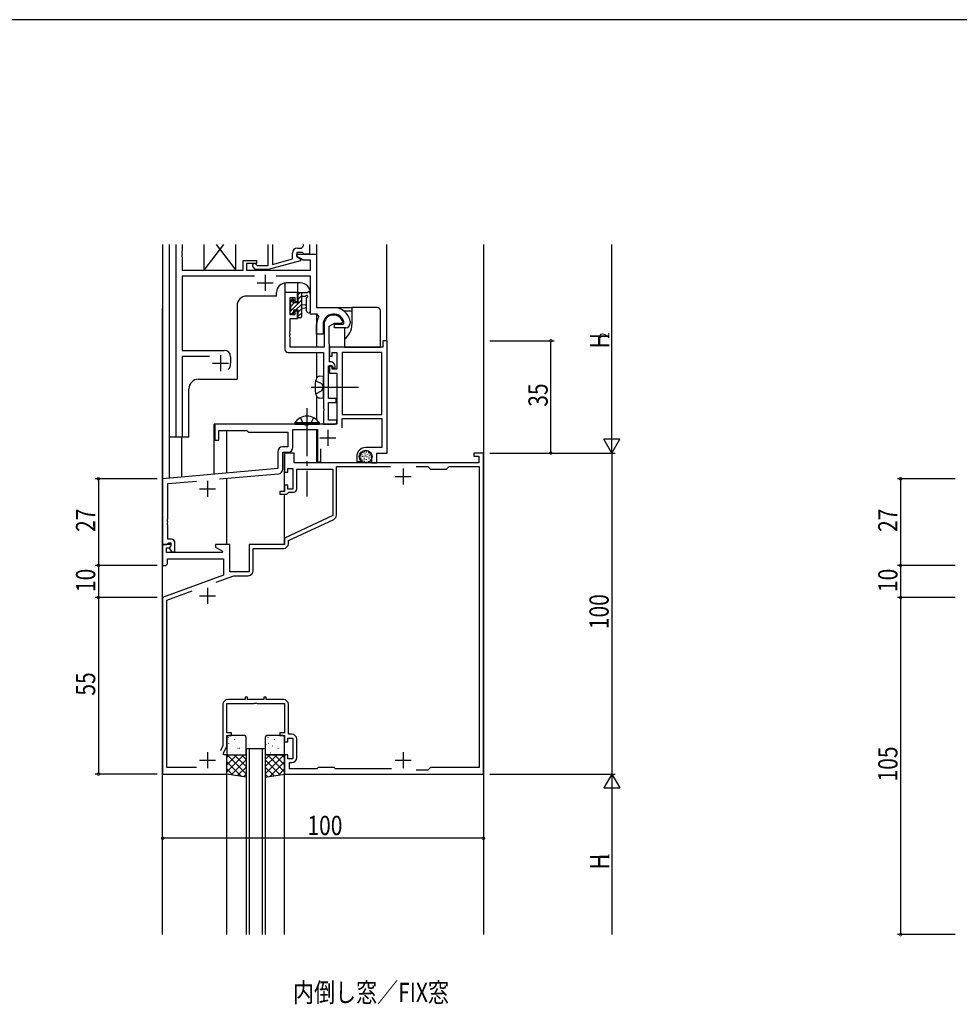
# Model space of a CAD drawing. Extents: x 0 to 2267, y 0 to 1612.
# Drawn here: x 753 to 1046, y 1297 to 1604 of the extents above; entities that cross this region are included whole.
import ezdxf

# ---------------------------------------------------------------- set-up
doc = ezdxf.new("R2010")
doc.units = 0
doc.linetypes.add('YCENTER_1', pattern=[13, 10, -1, 1, -1])
doc.linetypes.add('YHIDDEN_1', pattern=[4, 3, -1])
for name, color, linetype in [('USER1', 3, 'CONTINUOUS'), ('YKK_11', 7, 'CONTINUOUS'), ('YKK_12', 2, 'CONTINUOUS'), ('YKK_13', 4, 'CONTINUOUS'), ('YKK_D', 6, 'CONTINUOUS'), ('YKK_ZWAK', 7, 'CONTINUOUS')]:
    doc.layers.add(name, color=color, linetype=linetype)
doc.styles.get("Standard").update_dxf_attribs({"font": 'ROMANS.SHX', "bigfont": 'EXTFONT.SHX'})

# ---------------------------------------------------------------- blocks, each defined once
blk = doc.blocks.new('A201')
at = {"layer": 'YKK_ZWAK', "color": 254, "linetype": 'Continuous'}
blk.add_line((571.000014, 409.99951), (21.000001, 409.99951), dxfattribs=at)

msp = doc.modelspace()

# ---------------------------------------------------------------- linework, layer by layer
at = {"layer": 'YKK_11', "ltscale": 1.5}
for p, q in [((802.2, 1474), (802.2, 1534)), ((804.13, 1534), (804.13, 1531.96)), ((830.9, 1527.4), (830.9, 1534)), ((832.2, 1534), (832.2, 1527.79)), ((841.87, 1533.8), (841.87, 1534)), ((843.8, 1534), (843.8, 1531)), ((804.13, 1531.96), (804.01, 1531.78)), ((804.01, 1531.78), (804.01, 1531.23)), ((804.01, 1531.23), (804.13, 1531.04)), ((804.13, 1530.96), (804.01, 1530.78)), ((804.01, 1530.78), (804.01, 1530.23)), ((804.13, 1531.04), (804.13, 1530.96)), ((838.5, 1529.48), (838.5, 1531.3)), ((839.8, 1531.5), (839.8, 1530.2)), ((841.6, 1531.5), (839.8, 1531.5)), ((839.8, 1530.2), (839.8, 1531)), ((839.8, 1531), (846, 1531)), ((840, 1532.8), (840.87, 1532.8)), ((841.8, 1531.3), (841.6, 1531.5)), ((842.1, 1531), (841.8, 1531.3)), ((843.8, 1531), (842.1, 1531)), ((846, 1531), (846, 1514.3)), ((804.01, 1530.23), (804.13, 1530.04)), ((804.13, 1530.04), (804.13, 1526)), ((823.1, 1529), (827.3, 1529)), ((823.1, 1526), (823.1, 1529)), ((824.1, 1528), (824.1, 1526)), ((827.3, 1528), (824.1, 1528)), ((827.02, 1527.82), (827.45, 1527.4)), ((827.3, 1529), (827.3, 1528)), ((841, 1528.91), (830.9, 1526.2)), ((832.2, 1527.79), (838.5, 1529.48)), ((839.8, 1530.2), (841, 1529.51)), ((841.76, 1529.07), (839.8, 1530.2)), ((841, 1529.51), (841, 1528.91)), ((844.07, 1529.07), (841.76, 1529.07)), ((844.07, 1526), (844.07, 1529.07)), ((804.13, 1526), (823.1, 1526)), ((824.1, 1526), (844.07, 1526)), ((826.95, 1526.2), (826.18, 1526.98)), ((830.9, 1526.2), (826.95, 1526.2)), ((827.45, 1527.4), (830.9, 1527.4)), ((826.65, 1524.07), (804.13, 1524.07)), ((804.13, 1524.07), (804.13, 1501)), ((844.07, 1524.07), (833.35, 1524.07)), ((844.07, 1512.3), (844.07, 1524.07)), ((846.22, 1512.3), (844.07, 1512.3)), ((846, 1514.3), (851.3, 1514.3)), ((846.66, 1511.56), (846.22, 1512.3)), ((851.6, 1509.2), (854.26, 1509.2)), ((851.6, 1508), (851.6, 1509.2)), ((854.26, 1509.2), (854.55, 1509.55)), ((856.49, 1510.06), (856.5, 1510)), ((856.5, 1510), (856.5, 1509.5)), ((846, 1506), (846, 1509)), ((848, 1506), (846, 1506)), ((848, 1509), (848, 1506)), ((855, 1508), (851.6, 1508)), ((804.13, 1501), (817.2, 1501)), ((804.13, 1499.07), (804.13, 1474)), ((812.65, 1499.07), (804.13, 1499.07)), ((819.2, 1499), (819.2, 1497)), ((804.13, 1474), (802.2, 1474))]:
    msp.add_line(p, q, dxfattribs=at)
at = {"layer": 'YKK_11', "color": 2}
for p, q in [((830, 1524.5), (830, 1519.5)), ((827.5, 1522), (832.5, 1522)), ((813.5, 1497), (818.5, 1497)), ((816, 1499.5), (816, 1494.5))]:
    msp.add_line(p, q, dxfattribs=at)
at = {"layer": 'YKK_11', "color": 0, "linetype": 'ByBlock', "ltscale": 0.5}
for p, q in [((840, 1519), (836.1, 1519)), ((836.1, 1519), (836.1, 1501.37)), ((840, 1516.2), (840, 1519)), ((837.73, 1517.5), (839.2, 1517.5)), ((837.73, 1512.1), (837.73, 1517.5)), ((839.2, 1517.5), (839.2, 1516.2)), ((839.2, 1516.2), (840, 1516.2)), ((839.2, 1513.2), (839.2, 1512.1)), ((840, 1513.2), (839.2, 1513.2)), ((840, 1510.9), (840, 1513.2)), ((839.2, 1512.1), (837.73, 1512.1)), ((837.73, 1510.9), (840, 1510.9)), ((837.73, 1506.96), (837.73, 1510.9)), ((849.93, 1508.54), (851.6, 1509.5)), ((851.6, 1509.5), (853.88, 1509.5)), ((853.88, 1509.5), (854.16, 1509.89)), ((837.61, 1506.78), (837.73, 1506.96)), ((837.61, 1506.23), (837.61, 1506.78)), ((837.73, 1506.04), (837.61, 1506.23)), ((837.73, 1505.96), (837.73, 1506.04)), ((848.3, 1509), (848.3, 1502)), ((849.93, 1504.01), (849.93, 1508.54)), ((837.61, 1505.78), (837.73, 1505.96)), ((837.61, 1505.23), (837.61, 1505.78)), ((837.73, 1505.04), (837.61, 1505.23)), ((837.73, 1502), (837.73, 1505.04)), ((850, 1502), (849.93, 1504.01)), ((868, 1504), (866.6, 1504)), ((866.6, 1504), (866.6, 1502)), ((868, 1469), (868, 1504)), ((837.1, 1500.37), (848.1, 1500.37)), ((848.3, 1502), (837.73, 1502)), ((848.1, 1500.37), (848.1, 1489.96)), ((850, 1497.4), (850, 1502)), ((850, 1502), (850, 1499.2)), ((866.6, 1502), (850, 1502)), ((850.8, 1500.37), (852.3, 1500.37)), ((850.8, 1499.2), (850.8, 1500.37)), ((852.3, 1500.37), (852.3, 1495.1)), ((853.93, 1500.37), (853.93, 1481)), ((866.37, 1500.37), (853.93, 1500.37)), ((866.37, 1481), (866.37, 1500.37)), ((866.37, 1481), (866.37, 1500.37)), ((850, 1499.2), (850.8, 1499.2)), ((850.5, 1497.4), (850, 1497.4)), ((851.51, 1496.81), (851.21, 1497.11)), ((849.73, 1496.2), (850.7, 1496.2)), ((849.73, 1486), (849.73, 1496.2)), ((850, 1496.2), (850, 1493.9)), ((850.8, 1496.2), (850, 1496.2)), ((850, 1493.9), (852.3, 1493.9)), ((850.7, 1496.2), (851, 1495.9)), ((850.8, 1495.1), (850.8, 1496.2)), ((852.3, 1495.1), (850.8, 1495.1)), ((851, 1495.9), (851, 1495.4)), ((851, 1495.4), (851.8, 1495.4)), ((851.8, 1495.4), (851.8, 1496.1)), ((852.3, 1493.9), (852.3, 1478)), ((848.1, 1489.96), (848.22, 1489.78)), ((848.22, 1489.23), (848.1, 1489.04)), ((848.1, 1489.04), (848.1, 1482.96)), ((848.22, 1489.78), (848.22, 1489.23)), ((852.1, 1486), (849.73, 1486)), ((849.73, 1484.8), (852.1, 1484.8)), ((849.73, 1479.2), (849.73, 1484.8)), ((852.1, 1484.8), (852.1, 1486)), ((848.1, 1482.96), (848.22, 1482.78)), ((848.22, 1482.23), (848.1, 1482.04)), ((848.1, 1482.04), (848.1, 1478)), ((848.22, 1482.78), (848.22, 1482.23)), ((852.3, 1479.2), (849.73, 1479.2)), ((851.8, 1478), (852.3, 1478.5)), ((852.3, 1478.5), (852.3, 1479.2)), ((853.93, 1481), (866.37, 1481)), ((853.93, 1479.8), (866.37, 1479.8)), ((853.93, 1476.87), (853.93, 1479.8)), ((866.37, 1479.8), (866.37, 1470.7)), ((842.54, 1478), (814.3, 1478)), ((814.3, 1478), (814.3, 1473)), ((815.5, 1476), (824.3, 1476)), ((815.5, 1473), (815.5, 1476)), ((824.3, 1476), (824.8, 1475.5)), ((824.8, 1475.5), (837, 1475.5)), ((837, 1475.5), (837, 1470.93)), ((838.63, 1476.37), (846.3, 1476.37)), ((838.63, 1470.8), (838.63, 1476.37)), ((842.72, 1477.88), (842.54, 1478)), ((843.27, 1477.88), (842.72, 1477.88)), ((843.46, 1478), (843.27, 1477.88)), ((852.3, 1478), (843.46, 1478)), ((846.3, 1476.37), (846.3, 1466.3)), ((848.1, 1478), (851.8, 1478)), ((814.3, 1473), (815.5, 1473)), ((833.87, 1469.43), (833.87, 1464.14)), ((837, 1470.93), (835.37, 1470.93)), ((835.5, 1464.02), (835.5, 1469.3)), ((835.5, 1469.3), (837.13, 1469.3)), ((847.3, 1466.3), (847.3, 1470.36)), ((866.37, 1470.7), (861.3, 1470.7)), ((836, 1469), (836, 1463)), ((839, 1469), (836, 1469)), ((839, 1466), (839, 1469)), ((846.3, 1466.3), (847.3, 1466.3)), ((858.5, 1467.9), (858.5, 1466.4)), ((858.5, 1466.4), (859.78, 1466.4)), ((859.5, 1467.64), (859.5, 1467.9)), ((859.78, 1466.4), (859.94, 1466.79)), ((859.94, 1466.79), (859.79, 1466.93)), ((863.1, 1467.9), (863.1, 1466)), ((864.8, 1469), (868, 1469)), ((864.8, 1466), (864.8, 1469)), ((895, 1469), (895, 1468)), ((898, 1469), (895, 1469)), ((895, 1468), (896.5, 1468)), ((896.5, 1468), (896.5, 1466)), ((898, 1369), (898, 1469)), ((833.87, 1464.14), (798, 1461)), ((837, 1464.2), (838.6, 1464.2)), ((837, 1463), (837, 1464.2)), ((838.6, 1464.2), (838.6, 1457.8)), ((896.5, 1466), (839, 1466)), ((839.8, 1464), (851, 1464)), ((839.8, 1457.8), (839.8, 1464)), ((851, 1464), (851, 1449.5)), ((852.2, 1464.8), (869.03, 1464.8)), ((852.2, 1449.69), (852.2, 1464.8)), ((863.1, 1466), (864.8, 1466)), ((876.97, 1464.8), (880.7, 1464.8)), ((876.97, 1464.8), (880.7, 1464.8)), ((880.7, 1464.8), (881.5, 1464)), ((881.5, 1464), (886.5, 1464)), ((886.5, 1464), (887.3, 1464.8)), ((887.3, 1464.8), (896.7, 1464.8)), ((896.7, 1464.8), (896.7, 1371)), ((798, 1461), (798, 1440.5)), ((799.63, 1459.51), (808.6, 1460.29)), ((815.75, 1460.92), (834.13, 1462.53)), ((836, 1463), (837, 1463)), ((799.63, 1448.46), (799.63, 1459.51)), ((834.5, 1457), (834.5, 1456.2)), ((836, 1457), (834.5, 1457)), ((836, 1459), (836, 1457)), ((837, 1459), (836, 1459)), ((837, 1457.8), (837, 1459)), ((838.6, 1457.8), (837, 1457.8)), ((834.5, 1456.2), (836.7, 1456.2)), ((836.7, 1456.2), (837, 1456.5)), ((837, 1456.5), (837.3, 1456.8)), ((837.3, 1456.8), (838.8, 1456.8)), ((799.51, 1448.28), (799.63, 1448.46)), ((799.51, 1447.73), (799.51, 1448.28)), ((799.63, 1447.54), (799.51, 1447.73)), ((851, 1449.5), (836, 1442.5)), ((837.2, 1441.74), (851.33, 1448.33)), ((799.51, 1447.28), (799.63, 1447.46)), ((799.51, 1446.73), (799.51, 1447.28)), ((799.63, 1446.54), (799.51, 1446.73)), ((799.63, 1447.46), (799.63, 1447.54)), ((799.63, 1442.2), (799.63, 1446.54)), ((800.8, 1442.2), (799.63, 1442.2)), ((836, 1442.5), (836, 1440.5)), ((837.2, 1440.8), (837.2, 1441.74)), ((798, 1440.5), (798, 1434)), ((798, 1440.5), (799.33, 1440.5)), ((800.48, 1440.5), (798, 1440.5)), ((799.2, 1439.5), (800.02, 1439.5)), ((799.2, 1438), (799.2, 1439.5)), ((799.33, 1440.5), (799.63, 1440.8)), ((799.63, 1440.8), (799.83, 1441)), ((799.83, 1441), (800.6, 1441)), ((800.02, 1439.5), (800.64, 1440.11)), ((800.6, 1440.07), (800.03, 1439.5)), ((800.03, 1439.5), (800.78, 1438.2)), ((800.64, 1440.11), (800.48, 1440.5)), ((800.6, 1441), (800.6, 1440.07)), ((801.8, 1438.2), (801.8, 1441.2)), ((814.5, 1440.5), (814.5, 1439.7)), ((819, 1440.5), (814.5, 1440.5)), ((814.5, 1439.7), (816.66, 1438.45)), ((819, 1432), (819, 1440.5)), ((825, 1440.5), (825, 1432)), ((836, 1440.5), (825, 1440.5)), ((826.2, 1432.3), (826.2, 1439.3)), ((826.2, 1439.3), (835.7, 1439.3)), ((816.54, 1438), (799.2, 1438)), ((799.5, 1434.5), (799.5, 1436)), ((799.5, 1436), (817, 1436)), ((800.78, 1438.2), (801.8, 1438.2)), ((816.66, 1438.45), (816.54, 1438)), ((817, 1436), (817, 1430.92)), ((798, 1434), (799, 1434)), ((799, 1434), (799.5, 1434.5)), ((817, 1430.92), (798, 1424)), ((814.65, 1428.79), (820.19, 1430.8)), ((825, 1432), (819, 1432)), ((820.19, 1430.8), (824.7, 1430.8)), ((798, 1424), (798, 1369)), ((799.3, 1423.2), (807.21, 1426.08)), ((799.3, 1371), (799.3, 1423.2)), ((823.7, 1393), (823.7, 1392.2)), ((824.5, 1393), (823.7, 1393)), ((824.5, 1392.2), (824.5, 1393)), ((829.5, 1393), (829.5, 1392.2)), ((830.3, 1393), (829.5, 1393)), ((830.3, 1392.2), (830.3, 1393)), ((816.8, 1390.7), (816.8, 1377.91)), ((818, 1391), (826.54, 1391)), ((818, 1381.8), (818, 1391)), ((823.7, 1392.2), (818.3, 1392.2)), ((829.5, 1392.2), (824.5, 1392.2)), ((826.54, 1391), (826.72, 1391.12)), ((826.72, 1391.12), (827.27, 1391.12)), ((827.27, 1391.12), (827.46, 1391)), ((827.46, 1391), (836, 1391)), ((835.7, 1392.2), (830.3, 1392.2)), ((836, 1391), (836, 1381.8)), ((837.2, 1381.4), (837.2, 1390.7)), ((819.5, 1381.8), (818, 1381.8)), ((818, 1381), (819.5, 1381)), ((818, 1377.65), (818, 1381)), ((819.5, 1381), (819.5, 1381.8)), ((834.5, 1381.8), (834.5, 1381)), ((836, 1381.8), (834.5, 1381.8)), ((834.5, 1381), (836, 1381)), ((836, 1381), (836, 1379)), ((838.3, 1381.4), (837.2, 1381.4)), ((816.8, 1377.91), (816.03, 1376.26)), ((817, 1375.5), (818, 1377.65)), ((836, 1379), (837, 1379)), ((837, 1380.2), (838.6, 1380.2)), ((837, 1379), (837, 1380.2)), ((838.6, 1380.2), (838.6, 1373.8)), ((839.8, 1374.1), (839.8, 1379.9)), ((817, 1375), (817, 1375.5)), ((818, 1375), (817, 1375)), ((818, 1369), (818, 1375)), ((836, 1375), (836, 1369)), ((837, 1375), (836, 1375)), ((837, 1373.8), (837, 1375)), ((838.6, 1373.8), (837, 1373.8)), ((837.5, 1372.6), (838.3, 1372.6)), ((837.5, 1370.6), (837.5, 1372.6)), ((798, 1369), (818, 1369)), ((808.6, 1371), (799.3, 1371)), ((836, 1369), (898, 1369)), ((846.1, 1370.6), (837.5, 1370.6)), ((846.5, 1371), (846.1, 1370.6)), ((851.5, 1371), (846.5, 1371)), ((851.9, 1370.6), (851.5, 1371)), ((869.32, 1370.6), (851.9, 1370.6)), ((880.7, 1370.2), (876.97, 1370.2)), ((881.5, 1371), (880.7, 1370.2)), ((896.7, 1371), (881.5, 1371))]:
    msp.add_line(p, q, dxfattribs=at)
at = {"layer": 'YKK_11', "color": 2, "ltscale": 0.5}
for p, q in [((849.5, 1476.2), (849.5, 1471.2)), ((847, 1473.7), (852, 1473.7)), ((873, 1464.2), (873, 1459.2)), ((812, 1460.4), (812, 1455.4)), ((870.5, 1461.7), (875.5, 1461.7)), ((809.5, 1457.9), (814.5, 1457.9)), ((812, 1427), (812, 1422)), ((809.5, 1424.5), (814.5, 1424.5)), ((812, 1375.8), (812, 1370.8)), ((873, 1375.8), (873, 1370.8)), ((809.5, 1373.3), (814.5, 1373.3)), ((870.5, 1373.3), (875.5, 1373.3))]:
    msp.add_line(p, q, dxfattribs=at)
at = {"layer": 'YKK_11', "ltscale": 1.5}
for centre, radius, start, end in [((840.87, 1533.8), 1, 270, 0), ((840, 1531.3), 1.5, 90, 180), ((826.6, 1527.4), 0.6, 45, 225), ((851.3, 1509), 3.3, 9.594, 180), ((851.3, 1509), 5.3, 11.4783, 90), ((851.3, 1509), 5.3, 151.1343, 180), ((855, 1509.5), 1.5, 270, 0), ((817.2, 1499), 2, 0, 90), ((816, 1497), 3.2, 321.6335, 0)]:
    msp.add_arc(centre, radius, start, end, dxfattribs=at)
at = {"layer": 'YKK_11', "color": 0, "linetype": 'ByBlock', "ltscale": 0.5}
for centre, radius, start, end in [((851.3, 1509), 3, 17.2353, 180), ((837.1, 1501.37), 1, 180, 270), ((850.5, 1496.4), 1, 45, 90), ((850.8, 1496.1), 1, 360, 45), ((835.37, 1469.43), 1.5, 90, 180), ((837.13, 1470.8), 1.5, 270, 360), ((861.3, 1467.9), 2.8, 90, 180), ((861.3, 1467.9), 1.8, 360, 180), ((860.5, 1467.64), 1, 180, 225), ((834, 1464.02), 1.5, 275, 0), ((838.8, 1457.8), 1, 270, 360), ((850.7, 1449.69), 1.5, 295, 360), ((800.8, 1441.2), 1, 0, 90), ((835.7, 1440.8), 1.5, 270, 360), ((824.7, 1432.3), 1.5, 270, 360), ((818.3, 1390.7), 1.5, 90, 180), ((835.7, 1390.7), 1.5, 0, 90), ((838.3, 1379.9), 1.5, 0, 90), ((838.3, 1374.1), 1.5, 270, 360)]:
    msp.add_arc(centre, radius, start, end, dxfattribs=at)
at = {"layer": 'YKK_12', "ltscale": 1.5}
for p, q in [((798.1, 1460.95), (798.1, 1534)), ((800, 1534), (800, 1461.18)), ((800, 1534), (800, 1474)), ((846, 1534), (846, 1514.6)), ((867.9, 1503.92), (867.9, 1534)), ((898, 1534), (898, 1319)), ((836.1, 1521.97), (836.1, 1518.5)), ((841, 1522), (836.5, 1522)), ((840, 1522), (840, 1518.7)), ((833.5, 1517.9), (833.5, 1519)), ((844, 1519), (844, 1512.3)), ((833.5, 1517.9), (824.2, 1517.9)), ((798, 1319), (798, 1514)), ((821.2, 1514.9), (821.2, 1492)), ((846, 1512.3), (844, 1512.3)), ((846, 1512.3), (846, 1502)), ((846, 1500.37), (846, 1492.31)), ((809.2, 1492), (821.2, 1492)), ((806.2, 1474), (806.2, 1489)), ((846, 1486.69), (846, 1479.36)), ((850, 1478), (814.1, 1478)), ((814.1, 1462.41), (814.1, 1478)), ((818, 1462.75), (818, 1476)), ((846, 1476.37), (846, 1466)), ((806.2, 1474), (800, 1474)), ((803.9, 1474), (803.9, 1461.52)), ((836, 1457.3), (836, 1469.3)), ((818, 1440.5), (818, 1461.11)), ((836, 1440.5), (836, 1456.2)), ((824, 1377), (824, 1319)), ((825, 1377), (825, 1319)), ((829, 1377), (829, 1319)), ((830, 1377), (830, 1319)), ((818, 1319), (818, 1369)), ((836, 1319), (836, 1369))]:
    msp.add_line(p, q, dxfattribs=at)
at = {"layer": 'YKK_12', "linetype": 'Continuous', "ltscale": 1.5}
msp.add_line((824, 1377), (830, 1377), dxfattribs=at)
at = {"layer": 'YKK_12', "ltscale": 1.5}
for centre, start, end in [((836.5, 1519), 90, 180), ((841, 1519), 0, 90), ((824.2, 1514.9), 90, 180), ((809.2, 1489), 90, 180)]:
    msp.add_arc(centre, 3, start, end, dxfattribs=at)
at = {"layer": 'YKK_13', "linetype": 'Continuous', "ltscale": 1.5}
for p, q in [((816.95, 1534), (810.8, 1526)), ((810.8, 1534), (810.8, 1526)), ((814.65, 1534), (820.8, 1526)), ((820.8, 1526), (820.8, 1534)), ((810.8, 1526), (820.8, 1526)), ((839.25, 1478.51), (846.75, 1478.51)), ((839.25, 1478.51), (839.25, 1478)), ((846.75, 1478.51), (846.75, 1478)), ((839.25, 1478), (846.75, 1478))]:
    msp.add_line(p, q, dxfattribs=at)
at = {"layer": 'YKK_13'}
for p, q in [((840.04, 1518.13), (840.91, 1519)), ((837.74, 1515.83), (838.78, 1516.88)), ((837.94, 1513.34), (841.24, 1516.64)), ((837.94, 1514.68), (838.92, 1515.66)), ((839.45, 1513.5), (841.24, 1515.29)), ((840.24, 1516.98), (841.24, 1517.98)), ((837.74, 1513.14), (837.9, 1513.3)), ((838.25, 1512.3), (838.84, 1512.89)), ((840.04, 1511.4), (841.24, 1512.6)), ((840.24, 1512.94), (841.24, 1513.94)), ((818.44, 1380.44), (818.49, 1380.46)), ((830.84, 1380.44), (830.89, 1380.46)), ((818.64, 1378.49), (818.68, 1378.58)), ((819.88, 1377.81), (819.92, 1377.84)), ((820.47, 1379.7), (820.51, 1379.73)), ((820.78, 1379.28), (820.79, 1379.29)), ((822.55, 1379.27), (822.59, 1379.3)), ((822.57, 1377.26), (822.57, 1377.27)), ((830.2, 1378.25), (830.24, 1378.27)), ((831.04, 1378.49), (831.08, 1378.58)), ((832.28, 1377.81), (832.32, 1377.84)), ((832.87, 1379.7), (832.91, 1379.73)), ((833.18, 1379.28), (833.19, 1379.29)), ((834.95, 1379.27), (834.99, 1379.3)), ((834.97, 1377.26), (834.97, 1377.27)), ((818, 1369.67), (823.33, 1375)), ((818, 1371.91), (821.09, 1375)), ((818, 1374.16), (818.84, 1375)), ((824, 1369.1), (818.1, 1375)), ((818.81, 1377.08), (818.81, 1377.09)), ((819.23, 1375.62), (819.28, 1375.65)), ((824, 1371.34), (820.34, 1375)), ((820.63, 1375.1), (820.63, 1375.1)), ((821.31, 1375.19), (821.35, 1375.21)), ((821.53, 1376.97), (821.57, 1377.06)), ((821.9, 1377.08), (821.95, 1377.1)), ((824, 1373.59), (822.59, 1375)), ((823.98, 1376.65), (824, 1376.66)), ((830, 1369.1), (835.9, 1375)), ((830, 1371.34), (833.66, 1375)), ((830, 1373.59), (831.41, 1375)), ((836, 1369.67), (830.67, 1375)), ((831.21, 1377.08), (831.21, 1377.09)), ((831.63, 1375.62), (831.68, 1375.65)), ((836, 1371.91), (832.91, 1375)), ((833.03, 1375.1), (833.03, 1375.1)), ((833.71, 1375.19), (833.75, 1375.21)), ((833.93, 1376.97), (833.97, 1377.06)), ((834.3, 1377.08), (834.35, 1377.1)), ((836, 1374.16), (835.16, 1375)), ((822.62, 1368.23), (818, 1372.85)), ((819.35, 1368.78), (824, 1373.42)), ((821.28, 1368.46), (824, 1371.18)), ((834.65, 1368.78), (830, 1373.42)), ((832.72, 1368.46), (830, 1371.18)), ((831.38, 1368.23), (836, 1372.85)), ((819.93, 1368.68), (818, 1370.61)), ((823.2, 1368.13), (824, 1368.93)), ((830.8, 1368.13), (830, 1368.93)), ((834.07, 1368.68), (836, 1370.61))]:
    msp.add_line(p, q, dxfattribs=at)
at = {"layer": 'YKK_13', "ltscale": 1.5}
for p, q in [((840.04, 1518.1), (840.04, 1518.7)), ((840.34, 1519), (843.02, 1519)), ((841.24, 1519), (841.24, 1511.4)), ((844.04, 1513.27), (844.04, 1518.44)), ((837.74, 1515.6), (837.74, 1516.2)), ((837.83, 1516.41), (838.33, 1516.91)), ((837.94, 1513.3), (837.94, 1515.4)), ((838.84, 1516.7), (838.84, 1516.36)), ((839.3, 1515.9), (840.24, 1515.9)), ((840.24, 1515.9), (840.24, 1517.9)), ((842.42, 1517.8), (841.24, 1517.8)), ((841.24, 1515.3), (842.38, 1515.2)), ((842.84, 1513.27), (842.83, 1517.23)), ((837.74, 1512.6), (837.74, 1513.1)), ((838.54, 1512.3), (838.04, 1512.3)), ((840.24, 1513.5), (838.84, 1513.5)), ((838.84, 1513.5), (838.84, 1512.6)), ((840.24, 1512.2), (840.24, 1513.5)), ((841.24, 1514.1), (842.38, 1514.2)), ((851.4, 1514.3), (857, 1514.3)), ((854.5, 1513.3), (857, 1513.3)), ((864.9, 1514.3), (857, 1514.3)), ((857, 1514.3), (857, 1513.3)), ((857, 1513.3), (857, 1509)), ((865.9, 1502), (865.9, 1513.3)), ((840.04, 1511.4), (840.04, 1512)), ((840.94, 1511.1), (840.34, 1511.1)), ((854.7, 1508), (854.7, 1504.48)), ((854.7, 1504.48), (854.7, 1502)), ((854.7, 1502), (864.9, 1502)), ((864.9, 1502), (865.9, 1502)), ((848.1, 1493, 0), (846.98, 1492.9, 0)), ((848.1, 1486, 0), (848.1, 1493, 0)), ((848.1, 1486, 0), (846.98, 1486.1, 0)), ((860.84, 1469.46), (860.84, 1469.26)), ((861.46, 1469.34), (861.46, 1469.14)), ((859.58, 1468.26), (859.58, 1468.06)), ((859.74, 1467.5), (859.74, 1467.3)), ((860.13, 1468.59), (860.13, 1468.39)), ((860.2, 1467.99), (860.2, 1467.79)), ((860.24, 1466.88), (860.24, 1466.68)), ((860.38, 1469.14), (860.38, 1468.94)), ((860.68, 1467.02), (860.68, 1466.82)), ((860.73, 1468.13), (860.73, 1467.93)), ((860.77, 1467.53), (860.77, 1467.33)), ((860.84, 1466.45), (860.84, 1466.25)), ((861, 1468.84), (861, 1468.64)), ((861.25, 1468.24), (861.25, 1468.04)), ((861.39, 1466.26), (861.39, 1466.06)), ((861.42, 1467.14), (861.42, 1466.94)), ((861.62, 1467.9), (861.62, 1467.7)), ((861.71, 1468.7), (861.71, 1468.5)), ((862.11, 1466.49), (862.11, 1466.29)), ((862.2, 1469.16), (862.2, 1468.96)), ((862.24, 1467.3), (862.24, 1467.1)), ((862.29, 1467.85), (862.29, 1467.65)), ((862.34, 1468.42), (862.34, 1468.22)), ((862.75, 1467.02), (862.75, 1466.82)), ((862.96, 1467.69), (862.96, 1467.49)), ((863.03, 1468.4), (863.03, 1468.2)), ((818, 1380.5), (818, 1375.5)), ((823.5, 1381), (818.5, 1381)), ((824, 1375.5), (824, 1380.5)), ((830, 1380.5), (830, 1375.5)), ((835.5, 1381), (830.5, 1381)), ((836, 1375.5), (836, 1380.5)), ((818, 1369), (818, 1375)), ((818, 1375), (824, 1375)), ((818.5, 1375), (823.5, 1375)), ((824, 1375), (824, 1368)), ((830, 1375), (830, 1368)), ((836, 1375), (830, 1375)), ((830.5, 1375), (835.5, 1375)), ((836, 1369), (836, 1375)), ((824, 1368), (818, 1369)), ((830, 1368), (836, 1369))]:
    msp.add_line(p, q, dxfattribs=at)
at = {"layer": 'YKK_13', "linetype": 'YHIDDEN_1', "ltscale": 1.5}
for p, q in [((845.74, 1491.55, 0), (847.55, 1490.65, 0)), ((845.74, 1487.45, 0), (847.55, 1488.36, 0)), ((847.55, 1490.65, 0), (848.16, 1489.5, 0)), ((847.55, 1488.36, 0), (848.16, 1489.5, 0)), ((840.95, 1480.01), (841.85, 1478.15)), ((845.05, 1480.01), (844.14, 1478.15)), ((841.85, 1478.15), (843, 1477.55)), ((844.14, 1478.15), (843, 1477.55))]:
    msp.add_line(p, q, dxfattribs=at)
at = {"layer": 'YKK_13', "linetype": 'YCENTER_1', "ltscale": 1.5}
for p, q in [((844.35, 1489.5, 0), (859.03, 1489.5, 0)), ((843, 1483), (843, 1455.5))]:
    msp.add_line(p, q, dxfattribs=at)
at = {"layer": 'YKK_13', "ltscale": 1.5}
msp.add_circle((861.3, 1467.9), 2, dxfattribs=at)
for centre, radius, start, end in [((840.34, 1518.7), 0.3, 90, 180), ((843.02, 1519.3), 0.3, 270, 330), ((843.54, 1519), 0.3, 349.4712, 150), ((844.13, 1518.89), 0.3, 169.4712, 229.4712), ((843.74, 1518.44), 0.3, 0, 49.4712), ((838.04, 1516.2), 0.3, 135, 180), ((837.94, 1515.6), 0.2, 180, 270), ((838.54, 1516.7), 0.3, 0, 135), ((838.84, 1515.9), 0.25, 123.0557, 326.9443), ((838.54, 1516.36), 0.3, 303.0557, 0), ((839.3, 1515.6), 0.3, 90, 146.9443), ((840.24, 1518.1), 0.2, 180, 270), ((842.34, 1514.7), 0.5, 275.0921, 84.9079), ((842.42, 1518.1), 0.3, 270, 330), ((842.94, 1517.8), 0.3, 289.1898, 150), ((843.13, 1517.23), 0.3, 109.1898, 180.0402), ((837.94, 1513.1), 0.2, 90, 180), ((838.04, 1512.6), 0.3, 180, 270), ((838.54, 1512.6), 0.3, 270, 0), ((840.24, 1512), 0.2, 90, 180), ((843.44, 1513.27), 0.6, 180.0402, 0.0402), ((864.9, 1513.3), 1, 0, 90), ((840.34, 1511.4), 0.3, 180, 270), ((840.94, 1511.4), 0.3, 270, 0), ((851.4, 1509), 5.6, 306.1063, 0), ((854.5, 1489.5, 0), 9, 164.1191, 195.8809), ((847.09, 1491.61, 0), 1.3, 95, 164.1191), ((847.09, 1487.39, 0), 1.3, 195.8809, 265), ((818.5, 1380.5), 0.5, 90, 180), ((823.5, 1380.5), 0.5, 0, 90), ((830.5, 1380.5), 0.5, 90, 180), ((835.5, 1380.5), 0.5, 0, 90), ((818.5, 1375.5), 0.5, 180, 270), ((823.5, 1375.5), 0.5, 270, 0), ((830.5, 1375.5), 0.5, 180, 270), ((835.5, 1375.5), 0.5, 270, 0)]:
    msp.add_arc(centre, radius, start, end, dxfattribs=at)
at = {"layer": 'YKK_13', "linetype": 'Continuous', "ltscale": 1.5}
msp.add_arc((843, 1475.97), 4.53, 34.0667, 145.9333, dxfattribs=at)
at = {"layer": 'YKK_D'}
for p, q in [((938, 1474), (938, 1534)), ((900, 1504), (920, 1504)), ((919, 1469), (919, 1504)), ((938, 1469), (938, 1477.66)), ((938, 1469), (935.5, 1473.33)), ((940.5, 1473.33), (935.5, 1473.33)), ((938, 1469), (940.5, 1473.33)), ((900, 1469), (939, 1469)), ((900, 1469), (939, 1469)), ((900, 1469), (920, 1469)), ((938, 1469), (938, 1369)), ((796.3, 1461), (777, 1461)), ((778, 1461), (778, 1434)), ((1045, 1461), (1027, 1461)), ((1028, 1461), (1028, 1434)), ((796.3, 1434), (777, 1434)), ((796.3, 1434), (777, 1434)), ((778, 1434), (778, 1424)), ((1045, 1434), (1027, 1434)), ((1045, 1434), (1027, 1434)), ((1028, 1434), (1028, 1424)), ((796.3, 1424), (777, 1424)), ((796.3, 1424), (777, 1424)), ((778, 1424), (778, 1369)), ((1045, 1424), (1027, 1424)), ((1045, 1424), (1027, 1424)), ((1028, 1424), (1028, 1319)), ((796.3, 1369), (777, 1369)), ((900, 1369), (939, 1369)), ((900, 1369), (939, 1369)), ((938, 1369), (935.5, 1364.67)), ((938, 1369), (940.5, 1364.67)), ((938, 1369), (938, 1360.34)), ((898, 1367), (898, 1348)), ((935.5, 1364.67), (940.5, 1364.67)), ((938, 1364), (938, 1319)), ((898, 1349), (798, 1349)), ((1045, 1319), (1027, 1319))]:
    msp.add_line(p, q, dxfattribs=at)
at = {"layer": 'YKK_D', "linetype": 'ByBlock', "const_width": 0.85}
for points in [[(919, 1503.89, 1), (919, 1504.11, 1)], [(919, 1469.11, 1), (919, 1468.9, 1)], [(778, 1460.89, 1), (778, 1461.11, 1)], [(1028, 1460.89, 1), (1028, 1461.11, 1)], [(778, 1433.9, 1), (778, 1434.11, 1)], [(778, 1434.11, 1), (778, 1433.9, 1)], [(1028, 1434.11, 1), (1028, 1433.9, 1)], [(1028, 1433.9, 1), (1028, 1434.11, 1)], [(778, 1424.11, 1), (778, 1423.9, 1)], [(778, 1423.9, 1), (778, 1424.11, 1)], [(1028, 1423.9, 1), (1028, 1424.11, 1)], [(1028, 1424.11, 1), (1028, 1423.9, 1)], [(778, 1369.11, 1), (778, 1368.9, 1)], [(798.11, 1349, 1), (797.89, 1349, 1)], [(897.89, 1349, 1), (898.11, 1349, 1)], [(1028, 1319.11, 1), (1028, 1318.9, 1)]]:
    msp.add_lwpolyline(points, format="xyb", close=True, dxfattribs=at)

# ---------------------------------------------------------------- block references
at = {"layer": 'YKK_ZWAK', "xscale": 4, "yscale": 4, "zscale": 4}
msp.add_blockref('A201', (-76, -36), dxfattribs=at)

# ---------------------------------------------------------------- texts
at = {"layer": 'USER1', "width": 0.8}
msp.add_text('内倒し窓／FIX窓', height=6, dxfattribs=at).set_placement((838.66, 1297.98))
at = {"layer": 'YKK_D', "width": 0.8}
for s, height, p in [('2', 3, (937.2, 1504.72)), ('H', 6, (937.2, 1501.6)), ('35', 6, (918, 1483.43)), ('27', 6, (777, 1444.44)), ('27', 6, (1027, 1444.44)), ('10', 6, (777, 1425.7)), ('10', 6, (1027, 1425.7)), ('100', 6, (937, 1414.14)), ('55', 6, (777, 1393.43)), ('105', 6, (1027, 1366.7)), ('1', 3, (937.2, 1342.44)), ('H', 6, (937.2, 1339.32))]:
    msp.add_text(s, height=height, rotation=90, dxfattribs=at).set_placement(p)
msp.add_text('100', height=6, dxfattribs=at).set_placement((843.14, 1350))

doc.saveas('drawing.dxf')
